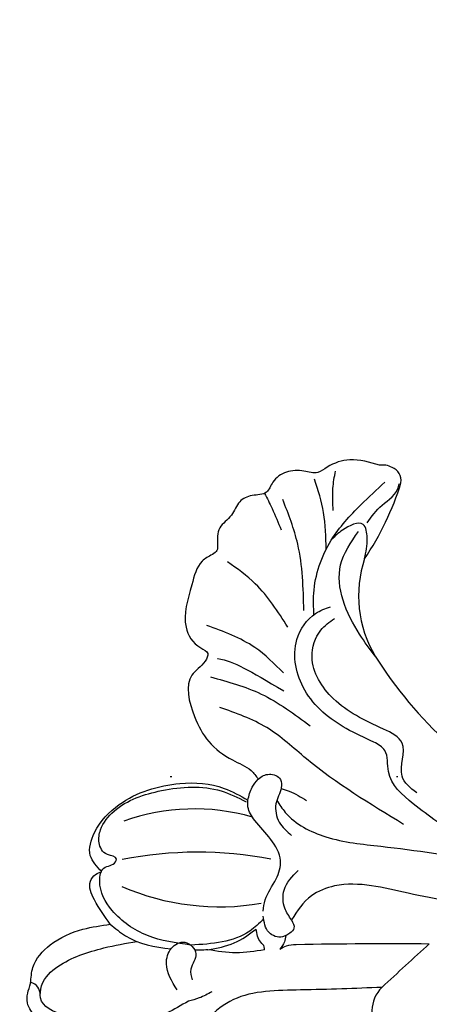
# Model space of a CAD drawing. Units: millimetres. Extents: x 5389 to 9589, y 1172 to 2657.
# Drawn here: x 9134 to 9163, y 1685 to 1754 of the extents above; entities that cross this region are included whole.
import ezdxf
from ezdxf.xclip import XClip

# ---------------------------------------------------------------- set-up
doc = ezdxf.new("R2010")
doc.units = ezdxf.units.MM
doc.header["$XCLIPFRAME"] = 2
doc.linetypes.add('DOT', pattern=[6.35, 0, -6.35])
doc.linetypes.add('HIDDEN', pattern=[9.524999999999999, 6.35, -3.175])
for name, color, linetype in [('A-04.尺寸標註', 4, 'Continuous'), ('H-08.木作(細線)', 8, 'Continuous'), ('格子', 1, 'Continuous')]:
    doc.layers.add(name, color=color, linetype=linetype)
doc.styles.add('新細明體', font='txt')
doc.dimstyles.new('5', dxfattribs={"dimtxt": 12.5, "dimasz": 3.75, "dimexe": 2.5, "dimexo": 2.5, "dimgap": 1.5, "dimtad": 2, "dimdec": 0, "dimtxsty": '新細明體', "dimblk": 'ARCHTICK', "dimcen": 5, "dimclrd": 8, "dimclre": 8, "dimclrt": 4, "dimadec": 0, "dimazin": 0, "dimtfac": 1, "dimtdec": 0, "dimtix": 1, "dimtmove": 2, "dimatfit": 3, "dimldrblk": 'OPEN90', "dimfxl": 1.25, "dimlwd": 9, "dimlwe": 9, "dimarcsym": 0})

# ---------------------------------------------------------------- blocks, each defined once
blk = doc.blocks.new('SE-21004L-d')
at = {"layer": 'H-08.木作(細線)'}
for centre, radius, start, end in [((-23.50923822945879, 34.77977811891697), 0.8741943007344022, 286.3596045236465, 3.740297755183588), ((-21.35645956660028, 23.09497017296735), 14.70871437843624, 2.073262312768423, 38.04621461252914), ((-35.89638404721882, 18.0921129939311), 27.02871131418172, 7.135593590529989, 29.55849488683585), ((3.206146405053005, 29.28947434963356), 17.47141592600339, 174.8314540874343, 207.8052554080814), ((18.45839318250728, 22.20686849634831), 1.445686434804049, 350.6788294417344, 26.60541814414275), ((13.14605296653099, 13.436047829161), 8.36572553398688, 89.92586050399817, 138.8471745431081), ((18.63961847204337, 40.98407225556321), 19.95344212814698, 254.0189633564451, 271.1905038951987), ((18.8972223787805, 22.01090202070463), 0.988506262308059, 279.1365658127447, 357.7859323572716), ((30.55653414885819, -0.5429050764714702), 30.68834314931723, 140.5870582830883, 170.777830333714), ((-16.3028781001467, 9.043097904112074), 2.399001055853263, 63.16554206615618, 149.8790202471618)]:
    blk.add_arc(centre, radius, start, end, dxfattribs=at)
for points in [[(-24.90511290270297, 33.68142415236616), (-24.07107245228326, 34.62888867765832), (-22.70259077668925, 34.83680544520212)], [(-22.70259077668925, 34.83680544520212), (-21.58044279088972, 35.03206398827751), (-19.69387743064362, 34.37563549931656), (-17.9187607563199, 32.51796987692342), (-16.97794335425897, 30.80490772748908)], [(-20.41300592701919, 23.86179761059066), (-21.70549857483638, 25.06227187201785), (-24.12487311762743, 31.8568828052903), (-23.46018154227386, 33.85450428249897), (-22.63777930272408, 34.06223532475542)], [(-16.60213828734231, 24.94005823063435), (-16.91910890777581, 28.04949288069383), (-16.00596105023033, 30.98057733098085), (-14.29195299917774, 32.46948746624457), (-13.35743374553567, 32.46948746624457), (-12.67778520438333, 31.81865313682465), (-12.47492257229533, 31.81865313682465), (-12.35797716857269, 32.53399876824096), (-11.76127453909066, 33.34414023013869), (-10.85916873683345, 33.53332755827523), (-9.308964556847059, 33.03746894596043), (-6.881890690050568, 30.30490180371362), (-5.588615060130905, 26.3055447628185), (-5.762678004382906, 24.39127144302347)], [(-13.6366439389858, 32.534115842137), (-12.80383289232486, 33.65485302801517), (-11.17639996204889, 33.87342952077688), (-8.757955712879266, 32.84157984799276), (-5.998216039437466, 29.22717065941106), (-5.3526496556442, 26.1576519602495), (-5.619896150416025, 24.30238412445851)], [(-16.97794335425897, 30.80490772748863), (-15.68406707512622, 32.40297385591475), (-14.53786159895208, 33.07618502292826), (-13.96913942056926, 32.87509673461955), (-13.6366439389858, 32.534115842137)], [(3.704403456285945, 24.72178808900662), (4.772423375978178, 27.20304089130332), (5.199632743131588, 30.9115795145708)], [(6.871880901164332, 25.44702037107118), (9.058151240153165, 28.57558523005991), (9.921864663327142, 30.92200909446547)], [(1.82458674024565, 29.52454314113129), (1.794161239145978, 25.75213423909645), (0.7343025950012816, 21.74982192346033)], [(8.338577207301569, 24.73018159791263), (12.66068274160534, 26.60792252806732), (15.3183743127247, 28.59296316639939)], [(-3.806203640355307, 13.31795439099642), (-1.550196898444483, 21.29143999368716), (-0.3386375278878404, 24.63112040361921), (-0.019070942495091, 28.2345644751781)], [(12.93895456972677, 24.58442193428164), (15.34286455136498, 25.56473835376437), (17.37308064432727, 26.90771611244691)], [(-19.90541268370362, 24.86994085617698), (-18.38818409609848, 26.15931274302147), (-17.2396196198315, 26.15931274302147), (-16.5448133482405, 25.40836055233103), (-17.06946154785874, 24.4023653248687), (-18.20384200219632, 24.4023653248687), (-18.91283229571491, 24.07647812325104)], [(15.68700602790159, 24.96233515882977), (17.16783589385159, 25.47098183374692), (18.38643624093675, 25.68677195538385)], [(-5.619896150416025, 24.30238412445851), (-4.663420026807216, 24.30238412445851), (-3.973433868837674, 24.07370537055294)], [(1.05876245208492, 17.13754058861468), (1.35255139034598, 19.27878108474579), (3.022752596607461, 22.92048552657434), (6.230931416179374, 24.5514731618714), (8.407240207407085, 23.87658102945079), (9.176449855169267, 23.03297091808417)], [(13.15687803089895, 21.80176635944736), (14.60323948204496, 22.08483926314875), (15.41191239538057, 22.64696482209683), (14.58565933191312, 23.91174887087436), (13.710677584324, 24.43101036049484)], [(-19.26271487483427, 22.48750066832054), (-19.9628916005895, 23.19963690795066), (-20.41300592701919, 23.86179761059066)], [(-15.2989919359843, 19.89611242640149), (-16.12063482008671, 21.72761089936012), (-16.53144979159151, 23.68541017526604)], [(-16.53144979159151, 23.68541017526604), (-15.5044058922831, 22.07495765464046), (-14.08232221284379, 20.90659052295359)], [(-12.71935352342371, 20.83354692864577), (-11.93503633638102, 20.9374149768546), (-10.28136809835632, 20.67302679769818), (-8.958429492642608, 20.77689484590701), (-7.748882756495732, 21.90053070837985), (-6.824913684768035, 23.39553616095873), (-6.070992264463712, 24.14745875042536), (-5.619896150414206, 24.30238412446624)], [(-1.406400330672113, 13.13559129753685), (-0.5986719284355786, 14.49300424714056), (1.615527953616038, 15.20394704483624), (2.136586742270083, 16.76758791822613), (3.075406288880913, 20.80881983648487), (5.408395932770873, 23.15951839318222), (7.390998194778149, 23.15951839318222), (8.474088313809261, 22.49915593165406)], [(6.847021478639363, 18.94127861674406), (7.976035366833457, 20.46932349288363), (12.20400287901975, 23.26598588376191), (14.83665266231219, 22.81000901881089)], [(-15.2989919359843, 19.89611242640149), (-15.10329673991873, 19.96700350853462), (-14.86947708626758, 20.2979957954185), (-14.08232221284379, 20.90659052295359)], [(-13.86906595467917, 18.76768016993537), (-14.027676463229, 18.962764658183), (-14.027676463229, 19.96490861550137), (-13.05154873761967, 20.71314672211338)], [(-12.68874775947734, 18.73691291902651), (-12.05250372817136, 19.43760807199487), (-10.85487237350208, 19.88854530761455), (-9.22330832251646, 19.3769025526999)], [(-13.86906595467917, 18.76768016993537), (-14.31781126738861, 18.72018053861666), (-14.9114968126014, 18.8596300735262)], [(-12.68874775949735, 18.73691291903197), (-13.19166448410397, 18.38821089306384), (-13.61246997877788, 18.55230941360878), (-13.86906595467917, 18.76768016993537)], [(-7.489042800578318, 5.592155549082236), (-8.332918481059096, 11.49394890400163), (-9.464513464154152, 16.58916724364462), (-10.63890463911594, 17.93250112427631), (-12.68874775949735, 18.73691291903197)], [(-3.8205310528665, -2.432562295496609), (-3.756185985239426, -1.29838345465032), (-3.274099889637, 0.817778298101075), (-3.274099889637, 9.188625148202846), (-2.214825487715643, 13.12303622931631), (-0.5991318816450075, 15.50660349491955), (0.727229761207127, 16.20918737159354), (1.05876245208492, 17.13754058861468)], [(-15.22068614154341, 11.18414125507934), (-11.24436864225027, 8.964346981658764)], [(-28.14733324699955, 2.416530499042892), (-24.77080323722657, 4.762484703735026), (-18.54532258106519, 5.869563137083787), (-11.36637048909688, 3.628679870749693), (-8.649312173996805, 1.309088166152833), (-7.212610284130278, -1.26779062238711), (-7.056997610439794, -2.50138985038393)]]:
    blk.add_spline(points, degree=3, dxfattribs=at)
for points, knots in [([(-22.63777930272408, 34.06223532475542), (-21.92564058587413, 34.02398867700504), (-20.40902440091577, 33.14437570893006), (-18.8477213762344, 31.05458904337411), (-17.91306159706983, 29.33680571532022), (-17.54665086309433, 28.64082677522129)], [0, 0, 0, 0, 1.724573858462378, 5.231445433273151, 7.598051725676584, 7.598051725676584, 7.598051725676584, 7.598051725676584]), ([(19.75099861415765, 22.8543099731196), (19.73275015681429, 23.58453226572601), (19.70015910985967, 24.88868135505891), (18.76300399233696, 26.16839473582058), (17.73949192817781, 26.8218706579737), (17.73786208911406, 27.91009824253661), (17.34903056984513, 29.00475009780348), (16.42385420058599, 29.70915153571968), (15.26960942707956, 29.71707819024959), (14.98608753170447, 30.77432784458415), (14.23748726516715, 31.59103843619869), (13.05779316809458, 31.55875334755638), (12.05302151336036, 32.41704575672429), (11.10252350680275, 32.06362706526124), (10.42098348648869, 31.81557379339483), (9.955217940931107, 32.20949253079516), (9.205751237806908, 32.94306238970785), (7.148692051705439, 32.74073264170011), (4.818307018687847, 32.77951201868746), (3.561849172110669, 31.31611313874691), (3.455470677299672, 30.11047583058826), (2.417744453903651, 30.24991241479893), (1.188293721135778, 31.38798147345096), (-1.103265036705125, 29.94582792640267), (-2.670257415868036, 28.29553650835351), (-3.319650635519793, 26.44384104549317), (-3.374408659352412, 24.92573875305879), (-3.818741194745598, 24.28733869603366), (-3.973433868837674, 24.0737053705534)], [0, 0, 0, 0, 2.136129347910171, 3.815045325210301, 4.574313672969237, 5.562128141959935, 6.800915658264889, 7.995733241116842, 8.833229165865108, 9.872932514821033, 10.84536806549434, 11.96564648513888, 13.17670135521924, 14.4119942024726, 14.78379430019931, 15.21109168365727, 16.07695550840619, 17.90604728276289, 20.92106995642481, 22.71612667327931, 23.34442325630224, 23.90067022181464, 25.27251560989651, 28.19234397620701, 30.24270346177379, 32.34718425340657, 33.87601114485867, 34.65460331651924, 34.65460331651924, 34.65460331651924, 34.65460331651924]), ([(-16.97794335425897, 30.80490772748863), (-17.1446207481913, 30.38169142781408), (-17.73151004194187, 28.89150065053855), (-17.54343478547526, 27.31665898057508), (-17.28125599847044, 26.17514563434452)], [0, 0, 0, 0, 1.34937817054711, 4.751307797817594, 4.751307797817594, 4.751307797817594, 4.751307797817594]), ([(15.32742378230068, 29.95995260967356), (15.05038646259891, 29.67212386220308), (14.38736653293199, 28.9938205391195), (13.66093928998089, 28.38308081938567), (13.24035455246303, 28.02947650841179)], [0.2766873106141367, 0.2766873106141367, 0.2766873106141367, 0.2766873106141367, 1.474385331888209, 3.121420975905693, 3.121420975905693, 3.121420975905693, 3.121420975905693]), ([(3.217170141389943, 29.47502050576486), (3.21908608335616, 29.46122153411488), (3.376231185562574, 28.2963191024146), (3.135068552561279, 27.10823097579032), (2.494841535437445, 24.30790605091806)], [1.213745362739751, 1.213745362739751, 1.213745362739751, 1.213745362739751, 1.255886060799495, 4.770431673478694, 4.770431673478694, 4.770431673478694, 4.770431673478694]), ([(-16.53144979159151, 23.68541017526604), (-16.61244335999618, 23.86478218541606), (-16.7395566100713, 24.14629292302379), (-16.82468019111002, 24.4419024485851), (-16.85248853906705, 24.55018953627314)], [0, 0, 0, 0, 0.5889038917333635, 0.9242399012151832, 0.9242399012151832, 0.9242399012151832, 0.9242399012151832]), ([(-13.24552424904687, 20.61815821103391), (-13.63466490657265, 20.82390223669881), (-15.29506436287556, 21.72431182547689), (-16.05607103100374, 23.52194786764539), (-16.60213828734231, 24.94005823063435)], [0.09891520679736322, 0.09891520679736322, 0.09891520679736322, 0.09891520679736322, 1.399826567820758, 5.699045677344955, 5.699045677344955, 5.699045677344955, 5.699045677344955]), ([(8.290843532398867, 23.96589029172173), (8.754014106943941, 24.14561822450651), (10.46003899918833, 24.77819466026085), (13.51400087935872, 24.73864709364534), (16.43130171296616, 23.409752525366), (18.0556567203439, 22.50881506440055), (18.73288694746407, 22.1331939233678)], [0.2547883692000674, 0.2547883692000674, 0.2547883692000674, 0.2547883692000674, 1.742661643059839, 5.708616564057158, 8.960436754415678, 11.28561182319888, 11.28561182319888, 11.28561182319888, 11.28561182319888]), ([(-3.973433868837674, 24.0737053705534), (-3.717010349893826, 23.92597049112192), (-3.291266137048297, 23.49600815185295), (-3.334187152764571, 22.53130088830585), (-4.270721443039292, 22.23073984550638), (-5.284349617664702, 22.5010909124594), (-6.523928231574246, 21.80608517344717), (-6.85899056321432, 20.99004742266243), (-7.024704617841053, 20.58645408601569)], [1.638188274684706, 1.638188274684706, 1.638188274684706, 1.638188274684706, 2.475664147147267, 3.34162160208533, 3.935533230553192, 5.119723392468659, 6.436977873898993, 7.725964009115709, 7.725964009115709, 7.725964009115709, 7.725964009115709]), ([(-15.22068614154341, 11.18414125507934), (-15.88160591015185, 12.94573918846072), (-17.09313471793575, 16.19346104302076), (-18.53077760537235, 20.54467304850277), (-21.03953944265777, 22.21981462195345), (-23.04396264366915, 23.04484886014052), (-23.77914448098454, 22.28989799334568), (-23.98550595073721, 22.07798746651406)], [0.523267197374935, 0.523267197374935, 0.523267197374935, 0.523267197374935, 6.25885065223259, 11.05026663899014, 13.36708222860627, 15.53259405927277, 16.3776413221111, 16.3776413221111, 16.3776413221111, 16.3776413221111]), ([(-4.991751913408734, 22.35093375786118), (-5.218673447487163, 22.08545845471417), (-6.13522676386674, 20.94398390844981), (-6.589637064034832, 18.0054944039548), (-5.492353823812664, 13.21341619532359), (-4.300224791666551, 6.338328215264482), (-3.991947998734759, 0.7016859597511029), (-3.8205310528665, -2.432562295496609)], [0.3345911582964369, 0.3345911582964369, 0.3345911582964369, 0.3345911582964369, 1.375335271544248, 4.717681282117619, 8.660089283308052, 16.17425303902593, 25.58574245216537, 25.58574245216537, 25.58574245216537, 25.58574245216537]), ([(-4.106427127828283, 22.33172625898624), (-4.101044309925783, 22.12836778858309), (-4.093112057791586, 21.46550602951993), (-4.24156385356946, 20.81600116439404), (-4.344528794510552, 20.36550994785375)], [0.1532025078702273, 0.1532025078702273, 0.1532025078702273, 0.1532025078702273, 0.7618986659776965, 2.139755283947808, 2.139755283947808, 2.139755283947808, 2.139755283947808]), ([(15.61287987025025, 22.419630274876), (16.1305766155765, 22.25601168549838), (17.21589743146433, 21.91299492419785), (18.0970758459498, 21.0380074742543), (18.9363887998461, 21.12582781124547)], [0, 0, 0, 0, 1.623083140498891, 3.402698460453737, 3.402698460453737, 3.402698460453737, 3.402698460453737]), ([(-14.9114968126014, 18.8596300735262), (-14.77661863154572, 18.75003890200242), (-14.45815225263868, 18.4912787134981), (-13.23168644933867, 15.07971986155917), (-12.19797903076869, 11.90994988780858), (-11.24436864225027, 8.964346981658764)], [0, 0, 0, 0, 0.5127468048168008, 1.210667410750872, 10.60464210389203, 10.60464210389203, 10.60464210389203, 10.60464210389203])]:
    blk.add_open_spline(points, degree=3, knots=knots, dxfattribs=at)
blk = doc.blocks.new('_ArchTick')
at = {"color": 0, "linetype": 'ByBlock', "const_width": 0.15}
blk.add_lwpolyline([(-0.5, -0.5), (0.5, 0.5)], dxfattribs=at)
blk = doc.blocks.new('*D35')
at = {"layer": 'A-04.尺寸標註', "color": 8, "linetype": 'HIDDEN', "lineweight": 9, "ltscale": 0.5, "transparency": 16777216}
for p, q in [((8720.303590681237, 1900.945862082579), (9406.329568562094, 1900.945862082579)), ((8964.227642171347, 1561.100343399266), (9406.329568562094, 1561.100343399266))]:
    blk.add_line(p, q, dxfattribs=at)
at = {"layer": 'A-04.尺寸標註', "color": 8, "lineweight": 9, "ltscale": 0.5, "transparency": 16777216}
blk.add_line((9403.829568562094, 1900.945862082579), (9403.829568562094, 1561.100343399266), dxfattribs=at)
at = {"layer": 'DEFPOINTS', "color": 0, "ltscale": 0.5, "transparency": 16777216}
for p in [(8717.803590681237, 1900.945862082579), (8961.727642171347, 1561.100343399266), (9403.829568562094, 1561.100343399266)]:
    blk.add_point(p, dxfattribs=at)
at = {"layer": 'A-04.尺寸標註', "color": 8, "lineweight": 9, "ltscale": 0.5, "transparency": 16777216, "xscale": 3.75, "yscale": 3.75, "zscale": 3.75}
for p, rotation in [((9403.829568562094, 1900.945862082579), 90), ((9403.829568562094, 1561.100343399266), 270)]:
    blk.add_blockref('_ArchTick', p, dxfattribs=dict(at, rotation=rotation))
at = {"layer": 'A-04.尺寸標註', "color": 4, "ltscale": 0.5, "transparency": 16777216, "insert": (9412.288144143487, 1731.023102740919), "char_height": 12.5, "attachment_point": 5, "rotation": 90, "style": '新細明體'}
blk.add_mtext('340', dxfattribs=at)
blk = doc.blocks.new('_Open90')
at = {"color": 0, "linetype": 'ByBlock', "lineweight": -2}
for p, q in [((-0.5, 0.5), (0, 0)), ((0, 0), (-1, 0)), ((0, 0), (-0.5, -0.5))]:
    blk.add_line(p, q, dxfattribs=at)
blk = doc.blocks.new('格子')
at = {"layer": '格子', "linetype": 'DOT', "ltscale": 2.5}
blk.add_lwpolyline([(0, -200), (3000, -200)], dxfattribs=at)

msp = doc.modelspace()

# ---------------------------------------------------------------- block references
at = {"color": 179, "true_color": 0x24243d}
ref = msp.add_blockref('格子', (7825.893219356813, 1900.945862082578), dxfattribs=at)
XClip(ref).set_block_clipping_path([(56.91400590331705, -344.653630929326), (1543.335538164437, 4.821877549127976)])
at = {"rotation": 71.79785555093548}
msp.add_blockref('SE-21004L-d', (9175.155779234523, 1697.02871436798), dxfattribs=at)

# ---------------------------------------------------------------- dimensions: what is measured, and where the dimension line sits
at = {"layer": 'A-04.尺寸標註', "color": 8, "ltscale": 0.5}
dim = msp.add_linear_dim(base=(9403.829568562094, 1561.100343399266), p1=(8717.803590681233, 1900.945862082578), p2=(8961.727642171343, 1561.100343399266), angle=90, dimstyle='5', dxfattribs=at)
dim.commit()
dim.dimension.update_dxf_attribs({"geometry": '*D35', "text_midpoint": (9412.288144143487, 1731.023102740919)})

doc.saveas('drawing.dxf')
